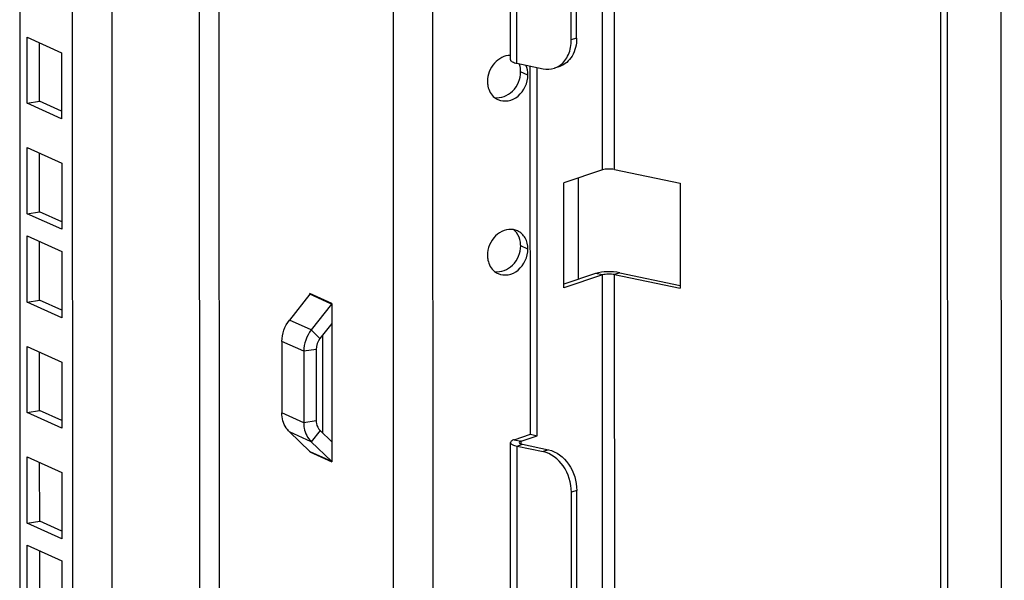
# Model space of a CAD drawing. Units: millimetres. Extents: x 0 to 841, y 0 to 594.
# Drawn here: x 772 to 785, y 540 to 548 of the extents above; entities that cross this region are included whole.
import ezdxf

# ---------------------------------------------------------------- set-up
doc = ezdxf.new("R2010")
doc.units = ezdxf.units.MM
doc.header["$LTSCALE"] = 46.255
doc.layers.get('0').update_dxf_attribs({"linetype": 'CONTINUOUS'})
doc.layers.add('02___PRT_ALL_AXES', color=7, linetype='CONTINUOUS')

msp = doc.modelspace()

# ---------------------------------------------------------------- linework, layer by layer
at = {"color": 3, "linetype": 'Continuous'}
for p, q in [((778.43876, 547.2772), (778.43613, 558.31912)), ((779.28261, 547.55217), (779.2801, 558.11191)), ((784.54686, 350.01329), (784.49762, 557.06135)), ((771.63461, 555.86695), (771.68207, 356.33695)), ((771.73762, 546.67519), (771.7374, 547.59134)), ((771.7374, 547.59134), (772.21637, 547.37436)), ((772.21637, 547.37436), (772.21658, 546.45822)), ((778.52985, 547.22742), (778.8906, 547.15199)), ((778.71517, 542.08739), (778.71395, 547.18893)), ((772.21658, 546.45822), (771.73762, 546.67519)), ((771.73798, 545.14427), (771.73777, 546.06042)), ((771.73777, 546.06042), (772.21673, 545.84344)), ((772.21673, 545.84344), (772.21695, 544.9273)), ((779.3766, 545.63793), (779.37694, 544.23291)), ((772.21695, 544.9273), (771.73798, 545.14427)), ((771.73828, 543.91954), (771.73806, 544.83568)), ((771.73806, 544.83568), (772.21702, 544.6187)), ((772.21702, 544.6187), (772.21724, 543.70256)), ((772.21724, 543.70256), (771.73828, 543.91954)), ((775.6559, 544.02932), (775.37359, 543.6703)), ((775.65843, 544.03653), (775.65843, 544.02932)), ((775.9584, 543.89228), (775.67609, 543.53327)), ((775.96093, 543.89949), (775.96145, 541.70657)), ((775.26995, 543.37468), (775.27018, 542.38522)), ((771.73864, 542.38861), (771.73842, 543.30476)), ((771.73842, 543.30476), (772.21738, 543.08778)), ((775.57245, 543.23765), (775.57269, 542.24818)), ((772.21738, 543.08778), (772.2176, 542.17164)), ((772.2176, 542.17164), (771.73864, 542.38861)), ((775.37396, 542.12168), (775.65642, 541.85003)), ((778.4918, 542.01264), (778.71517, 542.08739)), ((775.67646, 541.98464), (775.95892, 541.713)), ((778.46013, 457.44708), (778.44002, 541.97322)), ((778.53111, 541.92345), (778.89186, 541.84801)), ((771.739, 540.85769), (771.73879, 541.77384)), ((771.73879, 541.77384), (772.21775, 541.55686)), ((775.65895, 541.85003), (775.65895, 541.8436)), ((772.21775, 541.55686), (772.21797, 540.64072)), ((779.30398, 457.72205), (779.2841, 541.28383)), ((772.21797, 540.64072), (771.739, 540.85769)), ((771.7393, 539.63296), (771.73908, 540.5491)), ((771.73908, 540.5491), (772.21804, 540.33213)), ((772.21804, 540.33213), (772.21826, 539.41598))]:
    msp.add_line(p, q, dxfattribs=at)
at = {"color": 9, "linetype": 'Continuous'}
for p, q in [((778.52985, 547.22742), (778.52722, 558.26934)), ((779.71433, 545.75095), (779.71143, 557.9566)), ((779.8829, 545.75619), (779.88, 557.92135)), ((777.36935, 525.73551), (777.36191, 557.03511)), ((776.86285, 355.03964), (776.81489, 556.66829)), ((774.12168, 556.25167), (774.16927, 356.15489)), ((772.96023, 355.96786), (772.91263, 556.06464)), ((772.41312, 356.00578), (772.36555, 555.98002)), ((774.39535, 555.72882), (774.418, 460.53187)), ((779.35706, 547.57709), (779.28261, 547.55217)), ((778.68132, 547.06484), (778.58049, 547.11052)), ((778.68189, 544.65394), (778.58106, 544.69962)), ((779.9577, 544.32492), (779.88324, 544.30001)), ((779.71468, 544.29477), (779.62057, 544.31445)), ((779.72005, 521.70118), (779.71468, 544.29477)), ((779.88863, 521.66582), (779.88324, 544.30001)), ((775.9584, 543.89228), (775.6559, 544.02932)), ((775.96093, 543.89949), (775.65843, 544.03653)), ((775.96093, 543.88985), (775.9584, 543.89228)), ((775.67609, 543.53327), (775.37359, 543.6703)), ((775.79826, 543.41578), (775.67609, 543.53327)), ((775.57245, 543.23765), (775.26995, 543.37468)), ((775.74517, 543.26436), (775.57245, 543.23765)), ((775.57269, 542.24818), (775.27018, 542.38522)), ((775.74541, 542.2749), (775.57269, 542.24818)), ((775.79856, 542.13992), (775.67646, 541.98464)), ((775.67646, 541.98464), (775.37396, 542.12168)), ((778.4918, 542.01264), (778.58591, 541.99296)), ((778.53111, 541.92345), (778.60557, 541.94836)), ((778.55122, 457.3973), (778.53111, 541.92345)), ((778.58592, 541.95372), (778.58591, 541.99296)), ((778.96632, 541.87292), (778.89186, 541.84801)), ((775.65642, 541.85003), (775.95892, 541.713)), ((775.65895, 541.8436), (775.96145, 541.70657)), ((775.96145, 541.71621), (775.95892, 541.713)), ((779.35855, 541.30875), (779.2841, 541.28383))]:
    msp.add_line(p, q, dxfattribs=at)
at = {"color": 7, "linetype": 'Continuous'}
for p, q in [((779.35706, 547.57709), (779.35455, 558.13683)), ((784.45275, 350.03297), (784.40351, 557.08103)), ((785.23765, 557.13069), (785.28685, 350.2755)), ((771.91034, 546.70191), (771.91015, 547.51308)), ((779.12362, 547.18493), (779.04917, 547.16001)), ((778.80928, 542.06771), (778.80806, 547.16925)), ((771.73762, 546.67519), (771.91034, 546.70191)), ((772.21656, 546.56319), (771.91034, 546.70191)), ((771.9107, 545.17099), (771.91051, 545.98216)), ((779.18109, 544.11619), (779.18074, 545.57238)), ((780.79262, 545.56595), (780.79297, 544.10977)), ((771.73798, 545.14427), (771.9107, 545.17099)), ((772.21692, 545.03227), (771.9107, 545.17099)), ((771.911, 543.94625), (771.9108, 544.75742)), ((771.73828, 543.91954), (771.911, 543.94625)), ((772.21721, 543.80754), (771.911, 543.94625)), ((775.961, 543.62274), (775.79826, 543.41578)), ((775.83129, 543.45779), (775.83161, 542.10813)), ((771.91136, 542.41533), (771.91117, 543.2265)), ((775.74517, 543.26436), (775.74541, 542.2749)), ((771.73864, 542.38861), (771.91136, 542.41533)), ((772.21758, 542.27661), (771.91136, 542.41533)), ((775.79856, 542.13992), (775.96139, 541.98332)), ((778.58591, 541.99296), (778.80928, 542.06771)), ((778.71517, 542.08739), (778.80928, 542.06771)), ((778.60557, 541.94836), (778.96632, 541.87292)), ((771.91172, 540.88441), (771.91153, 541.69558)), ((779.37843, 457.74697), (779.35855, 541.30875)), ((771.739, 540.85769), (771.91172, 540.88441)), ((772.21794, 540.74569), (771.91172, 540.88441)), ((771.91202, 539.65968), (771.91182, 540.47084))]:
    msp.add_line(p, q, dxfattribs=at)
at = {"color": 3, "linetype": 'Continuous'}
for points in [[(775.6559, 544.02932), (775.65727, 544.03153), (775.65813, 544.03399), (775.65843, 544.03653)], [(775.96093, 543.89949), (775.96064, 543.89695), (775.95977, 543.89449), (775.9584, 543.89228)], [(775.65895, 541.8436), (775.65865, 541.84605), (775.65779, 541.84825), (775.65642, 541.85003)], [(775.95892, 541.713), (775.96029, 541.71121), (775.96116, 541.70902), (775.96145, 541.70657)]]:
    msp.add_lwpolyline(points, dxfattribs=at)
at = {"color": 7, "linetype": 'Continuous'}
for centre, radius, start, end in [((778.28601, 547.11974), 0.29345, 17.899771, 20.264625), ((778.33732, 544.74084), 0.23279, 48.8751, 51.47353), ((778.3311, 544.73415), 0.24192, 37.962748, 48.806978)]:
    msp.add_arc(centre, radius, start, end, dxfattribs=at)
at = {"color": 3, "linetype": 'Continuous'}
for centre, radius, start, end in [((778.36103, 546.93338), 0.22845, 231.468386, 245.568222), ((778.44129, 544.6984), 0.22842, 65.688591, 79.710926), ((778.3616, 544.52248), 0.22845, 231.468386, 245.568222)]:
    msp.add_arc(centre, radius, start, end, dxfattribs=at)
at = {"color": 7, "linetype": 'Continuous'}
for points, knots in [([(779.35706, 547.57709), (779.35708, 547.49116), (779.32437, 547.32586), (779.19369, 547.20838), (779.12361, 547.18493)], [0, 0, 0, 0, 0.53764679, 1, 1, 1, 1]), ([(778.21895, 546.75448), (778.30525, 546.73881), (778.50615, 546.82097), (778.58051, 547.01322), (778.58049, 547.11052)], [0, 0, 0, 0, 0.47407783, 1, 1, 1, 1]), ([(779.8829, 545.75619), (779.85399, 545.76223), (779.79717, 545.76486), (779.73996, 545.75953), (779.71433, 545.75095)], [0, 0, 0, 0, 0.52215118, 1, 1, 1, 1]), ([(778.58106, 544.69962), (778.58106, 544.71667), (778.57646, 544.78137), (778.55128, 544.84529), (778.52183, 544.88297)], [0, 0, 0, 0, 0.26276849, 1, 1, 1, 1]), ([(778.21952, 544.34358), (778.30582, 544.32791), (778.50673, 544.41007), (778.58108, 544.60232), (778.58106, 544.69962)], [0, 0, 0, 0, 0.47407783, 1, 1, 1, 1]), ([(779.88324, 544.30001), (779.85434, 544.30605), (779.79751, 544.30868), (779.74031, 544.30335), (779.71468, 544.29477)], [0, 0, 0, 0, 0.52215118, 1, 1, 1, 1]), ([(775.74541, 542.2749), (775.74541, 542.26186), (775.74944, 542.21297), (775.77259, 542.16489), (775.79856, 542.13992)], [0, 0, 0, 0, 0.26577257, 1, 1, 1, 1]), ([(778.58591, 541.99296), (778.58214, 541.9917), (778.57246, 541.98801), (778.56002, 541.98035), (778.56002, 541.97326)], [0, 0, 0, 0, 0.3593335, 1, 1, 1, 1]), ([(778.56002, 541.97326), (778.56002, 541.96716), (778.57787, 541.9542), (778.59404, 541.95077), (778.60557, 541.94836)], [0, 0, 0, 0, 0.3411641, 1, 1, 1, 1]), ([(778.96632, 541.87292), (779.07772, 541.84963), (779.28532, 541.68108), (779.35852, 541.43629), (779.35855, 541.30875)], [0, 0, 0, 0, 0.47155253, 1, 1, 1, 1])]:
    msp.add_open_spline(points, degree=3, knots=knots, dxfattribs=at)
at = {"color": 3, "linetype": 'Continuous'}
for points, knots in [([(779.12929, 547.20171), (779.1788, 547.23808), (779.2603, 547.34956), (779.28263, 547.48259), (779.28261, 547.55217)], [0, 0, 0, 0, 0.46890398, 1, 1, 1, 1]), ([(778.43886, 547.33783), (778.35626, 547.33776), (778.18447, 547.24462), (778.11996, 547.06765), (778.11998, 546.97801)], [0, 0, 0, 0, 0.47956453, 1, 1, 1, 1]), ([(778.43876, 547.27721), (778.43876, 547.26501), (778.47446, 547.2391), (778.50679, 547.23225), (778.52985, 547.22742)], [0, 0, 0, 0, 0.3411566, 1, 1, 1, 1]), ([(778.26654, 546.72539), (778.30919, 546.70607), (778.4136, 546.69571), (778.60321, 546.79037), (778.68135, 546.9577), (778.68132, 547.06484)], [0, 0, 0, 0, 0.22852076, 0.47701978, 1, 1, 1, 1]), ([(778.11998, 546.97801), (778.11998, 546.95581), (778.12733, 546.87328), (778.17122, 546.79248), (778.21872, 546.75467)], [0, 0, 0, 0, 0.26772787, 1, 1, 1, 1]), ([(778.48209, 544.92315), (778.39579, 544.93882), (778.19489, 544.85666), (778.12053, 544.66441), (778.12055, 544.56711)], [0, 0, 0, 0, 0.47407783, 1, 1, 1, 1]), ([(778.68189, 544.65394), (778.68188, 544.70694), (778.65877, 544.81132), (778.57954, 544.88654), (778.53533, 544.90657)], [0, 0, 0, 0, 0.52196306, 1, 1, 1, 1]), ([(778.26711, 544.31449), (778.30976, 544.29517), (778.41417, 544.28481), (778.60379, 544.37947), (778.68192, 544.5468), (778.68189, 544.65394)], [0, 0, 0, 0, 0.22852076, 0.47701978, 1, 1, 1, 1]), ([(778.12055, 544.56711), (778.12056, 544.54491), (778.1279, 544.46238), (778.1718, 544.38158), (778.21929, 544.34377)], [0, 0, 0, 0, 0.26772787, 1, 1, 1, 1]), ([(779.9577, 544.32492), (779.89988, 544.33701), (779.78623, 544.34226), (779.67183, 544.3316), (779.62057, 544.31445)], [0, 0, 0, 0, 0.52215118, 1, 1, 1, 1]), ([(775.37396, 542.12168), (775.35738, 542.13762), (775.29578, 542.21201), (775.2702, 542.3123), (775.27018, 542.38522)], [0, 0, 0, 0, 0.23978855, 1, 1, 1, 1]), ([(775.57269, 542.24818), (775.57269, 542.22272), (775.58055, 542.12727), (775.62576, 542.03341), (775.67646, 541.98464)], [0, 0, 0, 0, 0.26577257, 1, 1, 1, 1]), ([(778.4918, 542.01264), (778.48426, 542.01011), (778.4649, 542.00275), (778.44003, 541.98742), (778.44002, 541.97323)], [0, 0, 0, 0, 0.35937048, 1, 1, 1, 1]), ([(778.44002, 541.97323), (778.44002, 541.96103), (778.47572, 541.93512), (778.50805, 541.92827), (778.53111, 541.92345)], [0, 0, 0, 0, 0.3411566, 1, 1, 1, 1]), ([(779.2841, 541.28383), (779.28407, 541.41138), (779.21086, 541.65616), (779.00327, 541.82471), (778.89186, 541.84801)], [0, 0, 0, 0, 0.52844747, 1, 1, 1, 1])]:
    msp.add_open_spline(points, degree=3, knots=knots, dxfattribs=at)
at = {"color": 7, "linetype": 'Continuous'}
for points in [[(778.58049, 547.11052), (778.58048, 547.14405), (778.57556, 547.17803), (778.56526, 547.20994)], [(775.79826, 543.41578), (775.7652, 543.37374), (775.74516, 543.31785), (775.74517, 543.26436)]]:
    msp.add_open_spline(points, degree=3, dxfattribs=at)
at = {"color": 3, "linetype": 'Continuous'}
for points in [[(778.68132, 547.06484), (778.68131, 547.11188), (778.67138, 547.16036), (778.65061, 547.20257)], [(779.04916, 547.16001), (779.07771, 547.16957), (779.10502, 547.18388), (779.12929, 547.20171)], [(778.8906, 547.15199), (778.9424, 547.14115), (778.99897, 547.14322), (779.04916, 547.16001)], [(775.26995, 543.37468), (775.26992, 543.4791), (775.30904, 543.58822), (775.37359, 543.6703)], [(775.67609, 543.53327), (775.61155, 543.45119), (775.57243, 543.34207), (775.57245, 543.23765)]]:
    msp.add_open_spline(points, degree=3, dxfattribs=at)
at = {"layer": '02___PRT_ALL_AXES', "color": 7, "linetype": 'Continuous'}
for p, q in [((779.71433, 545.75095), (779.18074, 545.57238)), ((779.8829, 545.75619), (780.79262, 545.56595)), ((779.71468, 544.29477), (779.18109, 544.11619)), ((779.88324, 544.30001), (780.79297, 544.10977))]:
    msp.add_line(p, q, dxfattribs=at)
at = {"layer": '02___PRT_ALL_AXES', "color": 3, "linetype": 'Continuous'}
for p, q in [((779.9577, 544.32492), (780.79296, 544.15026)), ((779.62057, 544.31445), (779.18108, 544.16736))]:
    msp.add_line(p, q, dxfattribs=at)

doc.saveas('drawing.dxf')
